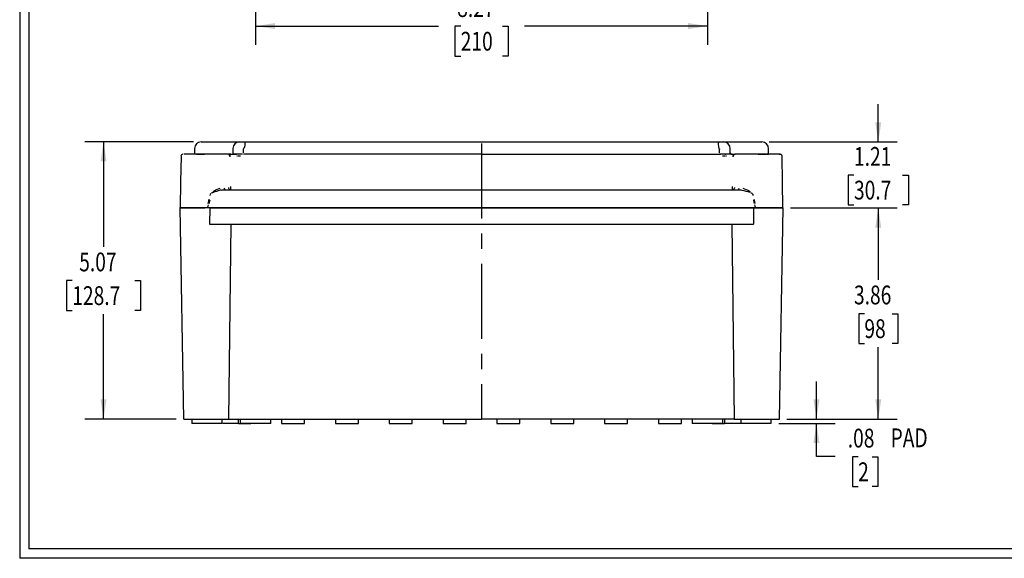
# Model space of a CAD drawing. Extents: x 0.7 to 46.1, y 0.7 to 29.6.
# Drawn here: x 0.7 to 18.7, y 0.7 to 10.6 of the extents above; entities that cross this region are included whole.
import ezdxf

# ---------------------------------------------------------------- set-up
doc = ezdxf.new("R2010")
doc.units = 0
doc.header["$LTSCALE"] = 2.75
doc.linetypes.add('CENTERX2', pattern=[0.8, 0.5, -0.1, 0.1, -0.1])
doc.layers.get('0').update_dxf_attribs({"linetype": 'CONTINUOUS'})
doc.styles.add('SLDTEXTSTYLE0', font='TXT', dxfattribs={"width": 0.75})
doc.dimstyles.new('SLDDIMSTYLE0', dxfattribs={"dimtxt": 0.34375, "dimasz": 0.3575, "dimexe": 0, "dimexo": 0.0625, "dimgap": 0.085938, "dimtad": 0, "dimtih": 1, "dimtoh": 1, "dimrnd": 1e-09, "dimzin": 12, "dimsah": 1, "dimcen": 0.09, "dimazin": 3, "dimtfac": 1, "dimtmove": 0, "dimatfit": 3})
doc.dimstyles.new('SLDDIMSTYLE1', dxfattribs={"dimtxt": 0.34375, "dimasz": 0.3575, "dimexe": 0, "dimexo": 0.0625, "dimgap": 0.085938, "dimtad": 0, "dimtih": 1, "dimtoh": 1, "dimrnd": 1e-09, "dimzin": 12, "dimsah": 1, "dimcen": 0.09, "dimazin": 3, "dimtfac": 1, "dimtofl": 0, "dimtmove": 0, "dimatfit": 3})

# ---------------------------------------------------------------- blocks, each defined once
blk = doc.blocks.new('_D_7')
at = {"color": 7, "linetype": 'CONTINUOUS'}
for p, q in [((5.002, 14.753), (5.002, 10.121)), ((13.27, 14.753), (13.27, 10.121)), ((5.002, 10.465), (8.349, 10.465)), ((8.755, 10.462), (8.65, 10.462)), ((8.65, 10.462), (8.65, 9.916)), ((9.517, 10.462), (9.622, 10.462)), ((9.622, 10.462), (9.622, 9.916)), ((13.27, 10.465), (9.923, 10.465)), ((8.65, 9.916), (8.755, 9.916)), ((9.622, 9.916), (9.517, 9.916))]:
    blk.add_line(p, q, dxfattribs=at)
for points in [[(5.002, 10.465), (5.36, 10.41), (5.36, 10.52)], [(13.27, 10.465), (12.912, 10.52), (12.912, 10.41)]]:
    blk.add_solid(points, dxfattribs=at)
at = {"color": 7, "linetype": 'CONTINUOUS', "style": 'SLDTEXTSTYLE0', "width": 0.75}
for s, p in [('8.27', (8.691, 10.631)), ('210', (8.755, 10.016))]:
    blk.add_text(s, height=0.3438, dxfattribs=at).set_placement(p)
blk = doc.blocks.new('_D_13')
at = {"color": 7, "linetype": 'CONTINUOUS'}
for p, q in [((14.787, 7.139), (16.734, 7.139)), ((16.39, 7.139), (16.39, 5.828)), ((16.136, 5.207), (16.032, 5.207)), ((16.032, 5.207), (16.032, 4.662)), ((16.644, 5.207), (16.749, 5.207)), ((16.749, 5.207), (16.749, 4.662)), ((16.032, 4.662), (16.136, 4.662)), ((16.39, 3.281), (16.39, 4.592)), ((16.749, 4.662), (16.644, 4.662)), ((14.72, 3.281), (16.734, 3.281))]:
    blk.add_line(p, q, dxfattribs=at)
for points in [[(16.39, 7.139), (16.335, 6.782), (16.445, 6.782)], [(16.39, 3.281), (16.445, 3.638), (16.335, 3.638)]]:
    blk.add_solid(points, dxfattribs=at)
at = {"color": 7, "linetype": 'CONTINUOUS', "style": 'SLDTEXTSTYLE0', "width": 0.75}
for s, p in [('3.86', (15.946, 5.377)), ('98', (16.136, 4.761))]:
    blk.add_text(s, height=0.3438, dxfattribs=at).set_placement(p)
blk = doc.blocks.new('_D_14')
at = {"color": 7, "linetype": 'CONTINUOUS'}
for p, q in [((15.26, 3.281), (15.26, 3.968)), ((14.72, 3.281), (15.604, 3.281)), ((14.569, 3.202), (15.604, 3.202)), ((15.26, 2.593), (15.26, 3.202)), ((15.604, 2.593), (15.26, 2.593)), ((16.022, 2.59), (15.918, 2.59)), ((15.918, 2.59), (15.918, 2.045)), ((16.276, 2.59), (16.381, 2.59)), ((16.381, 2.59), (16.381, 2.045)), ((15.918, 2.045), (16.022, 2.045)), ((16.381, 2.045), (16.276, 2.045))]:
    blk.add_line(p, q, dxfattribs=at)
for points in [[(15.26, 3.281), (15.315, 3.638), (15.205, 3.638)], [(15.26, 3.202), (15.205, 2.845), (15.315, 2.845)]]:
    blk.add_solid(points, dxfattribs=at)
at = {"color": 7, "linetype": 'CONTINUOUS', "style": 'SLDTEXTSTYLE0', "width": 0.75}
for s, height, p in [('.08', 0.3438, (15.832, 2.76)), ('PAD', 0.3438, (16.615, 2.765)), ('2', 0.344, (16.022, 2.144))]:
    blk.add_text(s, height=height, dxfattribs=at).set_placement(p)
blk = doc.blocks.new('_D_15')
at = {"color": 7, "linetype": 'CONTINUOUS'}
for p, q in [((3.871, 8.347), (1.88, 8.347)), ((2.224, 8.347), (2.224, 6.432)), ((1.652, 5.811), (1.548, 5.811)), ((1.548, 5.811), (1.548, 5.266)), ((2.795, 5.811), (2.9, 5.811)), ((2.9, 5.811), (2.9, 5.266)), ((1.548, 5.266), (1.652, 5.266)), ((2.9, 5.266), (2.795, 5.266)), ((2.224, 3.281), (2.224, 5.196)), ((3.552, 3.281), (1.88, 3.281))]:
    blk.add_line(p, q, dxfattribs=at)
for points in [[(2.224, 8.347), (2.169, 7.99), (2.279, 7.99)], [(2.224, 3.281), (2.279, 3.638), (2.169, 3.638)]]:
    blk.add_solid(points, dxfattribs=at)
at = {"color": 7, "linetype": 'CONTINUOUS', "style": 'SLDTEXTSTYLE0', "width": 0.75}
for s, p in [('5.07', (1.779, 5.981)), ('128.7', (1.652, 5.365))]:
    blk.add_text(s, height=0.3438, dxfattribs=at).set_placement(p)
blk = doc.blocks.new('_D_16')
at = {"color": 7, "linetype": 'CONTINUOUS'}
for p, q in [((16.39, 8.347), (16.39, 9.035)), ((14.396, 8.347), (16.734, 8.347)), ((15.946, 7.74), (15.841, 7.74)), ((15.841, 7.74), (15.841, 7.195)), ((16.835, 7.74), (16.94, 7.74)), ((16.94, 7.74), (16.94, 7.195)), ((14.787, 7.139), (16.734, 7.139)), ((15.841, 7.195), (15.946, 7.195)), ((16.39, 7.139), (16.39, 6.452)), ((16.94, 7.195), (16.835, 7.195))]:
    blk.add_line(p, q, dxfattribs=at)
for points in [[(16.39, 8.347), (16.445, 8.705), (16.335, 8.705)], [(16.39, 7.139), (16.335, 6.782), (16.445, 6.782)]]:
    blk.add_solid(points, dxfattribs=at)
at = {"color": 7, "linetype": 'CONTINUOUS', "style": 'SLDTEXTSTYLE0', "width": 0.75}
for s, p in [('1.21', (15.946, 7.91)), ('30.7', (15.946, 7.294))]:
    blk.add_text(s, height=0.3438, dxfattribs=at).set_placement(p)

msp = doc.modelspace()

# ---------------------------------------------------------------- linework, layer by layer
at = {"color": 7, "linetype": 'CONTINUOUS'}
for p, q in [((0.691, 29.609), (0.691, 0.734)), ((0.861, 29.439), (0.861, 0.905)), ((4.008, 8.347), (4.069, 8.347)), ((4.069, 8.347), (4.709, 8.347)), ((4.709, 8.347), (4.8, 8.347)), ((4.8, 8.347), (9.136, 8.347)), ((9.136, 8.347), (13.48, 8.347)), ((13.48, 8.347), (13.558, 8.347)), ((13.558, 8.347), (14.203, 8.347)), ((14.203, 8.347), (14.259, 8.347)), ((3.681, 8.123), (3.673, 8.122)), ((3.697, 8.123), (3.696, 8.123)), ((3.721, 8.123), (3.697, 8.123)), ((3.737, 8.123), (3.721, 8.123)), ((3.756, 8.123), (3.737, 8.123)), ((3.909, 8.123), (3.756, 8.123)), ((3.888, 8.227), (3.888, 8.147)), ((3.888, 8.147), (3.888, 8.123)), ((3.888, 8.123), (3.888, 8.123)), ((3.906, 8.123), (3.904, 8.123)), ((4.068, 8.123), (3.909, 8.123)), ((3.925, 8.123), (3.926, 8.123)), ((3.926, 8.123), (3.936, 8.123)), ((3.936, 8.123), (3.947, 8.123)), ((4.498, 8.123), (4.068, 8.123)), ((4.532, 8.123), (4.517, 8.123)), ((4.551, 8.123), (4.532, 8.123)), ((4.551, 8.123), (4.588, 8.123)), ((4.551, 8.123), (4.657, 8.123)), ((4.58, 8.144), (4.587, 8.144)), ((4.589, 8.227), (4.589, 8.166)), ((4.589, 8.162), (4.589, 8.123)), ((4.758, 8.122), (4.656, 8.122)), ((4.665, 8.123), (4.665, 8.123)), ((4.695, 8.123), (4.691, 8.123)), ((4.698, 8.123), (4.695, 8.123)), ((4.785, 8.15), (4.785, 8.217)), ((9.136, 8.122), (4.785, 8.122)), ((9.136, 8.122), (13.506, 8.123)), ((13.484, 8.15), (13.484, 8.217)), ((13.617, 8.122), (13.484, 8.122)), ((13.577, 8.123), (13.574, 8.123)), ((13.683, 8.123), (13.683, 8.222)), ((13.685, 8.144), (13.692, 8.144)), ((13.697, 8.123), (13.698, 8.123)), ((13.698, 8.123), (13.721, 8.123)), ((13.721, 8.123), (13.74, 8.123)), ((13.74, 8.123), (13.773, 8.123)), ((14.152, 8.123), (13.773, 8.123)), ((14.186, 8.123), (14.152, 8.123)), ((14.325, 8.123), (14.186, 8.123)), ((14.194, 8.123), (14.335, 8.123)), ((14.591, 8.123), (14.325, 8.123)), ((14.357, 8.123), (14.357, 8.123)), ((14.366, 8.123), (14.367, 8.123)), ((14.384, 8.138), (14.384, 8.222)), ((14.384, 8.123), (14.384, 8.138)), ((14.61, 8.118), (14.609, 8.118)), ((4.674, 8.085), (4.66, 8.085)), ((4.702, 8.085), (4.688, 8.085)), ((4.731, 8.085), (4.702, 8.085)), ((13.57, 8.085), (13.541, 8.085)), ((13.584, 8.085), (13.57, 8.085)), ((13.612, 8.085), (13.598, 8.085)), ((14.631, 8.085), (14.631, 8.085)), ((4.173, 7.37), (4.178, 7.392)), ((4.178, 7.392), (4.18, 7.399)), ((4.185, 7.398), (4.182, 7.398)), ((4.45, 7.474), (9.136, 7.474)), ((4.529, 7.477), (4.533, 7.475)), ((9.136, 7.474), (13.822, 7.474)), ((14.087, 7.398), (14.09, 7.398)), ((14.092, 7.399), (14.094, 7.392)), ((4.158, 7.245), (4.153, 7.223)), ((4.165, 7.283), (4.158, 7.245)), ((14.107, 7.283), (14.114, 7.245)), ((14.114, 7.245), (14.119, 7.223)), ((3.622, 7.139), (3.689, 3.281)), ((3.622, 7.139), (4.078, 7.139)), ((3.624, 7.153), (3.624, 7.145)), ((3.624, 7.145), (3.624, 7.146)), ((3.624, 7.139), (3.624, 7.145)), ((3.624, 7.145), (3.624, 7.145)), ((4.116, 7.139), (3.624, 7.139)), ((4.116, 7.139), (4.078, 7.139)), ((9.136, 7.139), (4.116, 7.139)), ((4.166, 7.139), (4.116, 7.139)), ((4.124, 7.149), (4.12, 7.147)), ((4.146, 7.198), (4.145, 7.194)), ((4.166, 7.139), (4.164, 6.844)), ((4.166, 7.139), (9.136, 7.139)), ((14.156, 7.139), (9.136, 7.139)), ((9.136, 7.139), (14.106, 7.139)), ((14.106, 7.139), (14.108, 6.844)), ((14.106, 7.139), (14.155, 7.139)), ((14.126, 7.198), (14.127, 7.194)), ((14.148, 7.149), (14.152, 7.147)), ((14.155, 7.139), (14.194, 7.139)), ((14.648, 7.139), (14.156, 7.139)), ((14.194, 7.139), (14.648, 7.139)), ((14.582, 3.281), (14.65, 7.139)), ((14.647, 7.145), (14.647, 7.153)), ((14.647, 7.145), (14.647, 7.146)), ((14.647, 7.145), (14.647, 7.145)), ((14.647, 7.145), (14.648, 7.139)), ((14.648, 7.139), (14.647, 7.145)), ((4.164, 6.844), (14.108, 6.844)), ((4.517, 3.281), (4.558, 6.844)), ((13.714, 6.844), (13.755, 3.281)), ((3.69, 3.281), (4.517, 3.281)), ((3.841, 3.281), (3.841, 3.202)), ((4.392, 3.202), (4.392, 3.281)), ((4.517, 3.281), (9.136, 3.281)), ((4.691, 3.201), (4.691, 3.281)), ((4.723, 3.281), (4.723, 3.201)), ((5.283, 3.201), (5.283, 3.281)), ((5.481, 3.285), (5.481, 3.201)), ((5.901, 3.201), (5.901, 3.285)), ((6.465, 3.285), (6.465, 3.201)), ((6.885, 3.201), (6.885, 3.285)), ((7.449, 3.285), (7.449, 3.201)), ((7.869, 3.201), (7.869, 3.285)), ((8.433, 3.285), (8.433, 3.201)), ((8.853, 3.201), (8.853, 3.285)), ((13.755, 3.281), (9.136, 3.281)), ((9.418, 3.285), (9.418, 3.201)), ((9.838, 3.201), (9.838, 3.285)), ((10.403, 3.285), (10.403, 3.201)), ((10.823, 3.201), (10.823, 3.285)), ((11.387, 3.285), (11.387, 3.201)), ((11.807, 3.201), (11.807, 3.285)), ((12.371, 3.285), (12.371, 3.201)), ((12.791, 3.201), (12.791, 3.285)), ((12.99, 3.281), (12.99, 3.201)), ((12.99, 3.281), (12.99, 3.201)), ((13.55, 3.201), (13.55, 3.281)), ((13.581, 3.281), (13.581, 3.201)), ((13.755, 3.281), (14.155, 3.281)), ((13.88, 3.281), (13.88, 3.202)), ((14.155, 3.281), (14.582, 3.281)), ((14.431, 3.202), (14.431, 3.281)), ((4.116, 3.202), (3.841, 3.202)), ((4.389, 3.202), (4.116, 3.202)), ((4.691, 3.201), (4.403, 3.201)), ((4.691, 3.201), (4.917, 3.201)), ((5.283, 3.201), (4.723, 3.201)), ((4.917, 3.201), (4.917, 3.201)), ((5.481, 3.201), (5.901, 3.201)), ((6.465, 3.201), (6.885, 3.201)), ((7.449, 3.201), (7.869, 3.201)), ((8.433, 3.201), (8.853, 3.201)), ((9.418, 3.201), (9.838, 3.201)), ((10.403, 3.201), (10.823, 3.201)), ((11.387, 3.201), (11.807, 3.201)), ((12.371, 3.201), (12.791, 3.201)), ((13.55, 3.201), (12.99, 3.201)), ((12.99, 3.201), (12.99, 3.201)), ((13.355, 3.201), (13.355, 3.201)), ((13.355, 3.201), (13.581, 3.201)), ((13.871, 3.201), (13.581, 3.201)), ((14.155, 3.202), (13.88, 3.202)), ((14.428, 3.202), (14.155, 3.202)), ((45.895, 0.905), (0.861, 0.905)), ((46.066, 0.734), (0.691, 0.734))]:
    msp.add_line(p, q, dxfattribs=at)
at = {"color": 7, "linetype": 'CENTERX2'}
msp.add_line((9.136, 8.32), (9.136, 3.281), dxfattribs=at)
at = {"color": 7, "linetype": 'CONTINUOUS'}
for points in [[(4.8, 8.347), (4.8, 8.347), (4.802, 8.347), (4.808, 8.339), (4.81, 8.319), (4.808, 8.29), (4.801, 8.259), (4.788, 8.227)], [(13.483, 8.222), (13.475, 8.261), (13.471, 8.297), (13.471, 8.326), (13.475, 8.343), (13.48, 8.347), (13.48, 8.347)], [(3.89, 8.159), (3.889, 8.147), (3.891, 8.12)], [(3.908, 8.123), (3.906, 8.123), (3.906, 8.123)], [(3.914, 8.123), (3.911, 8.123), (3.908, 8.123)], [(3.915, 8.123), (3.915, 8.123), (3.914, 8.123)], [(3.919, 8.123), (3.917, 8.123), (3.915, 8.123)], [(3.923, 8.123), (3.921, 8.123), (3.919, 8.123)], [(3.925, 8.123), (3.924, 8.123), (3.923, 8.123)], [(3.926, 8.123), (3.926, 8.123), (3.926, 8.123)], [(3.947, 8.123), (3.977, 8.123), (4.011, 8.123), (4.07, 8.123)], [(4.507, 8.122), (4.503, 8.123), (4.498, 8.123)], [(4.522, 8.112), (4.514, 8.118), (4.507, 8.122)], [(4.532, 8.123), (4.532, 8.123), (4.532, 8.122)], [(4.532, 8.122), (4.532, 8.12), (4.532, 8.115)], [(4.532, 8.115), (4.532, 8.111), (4.532, 8.105)], [(4.532, 8.105), (4.532, 8.096), (4.532, 8.086)], [(4.592, 8.168), (4.591, 8.165), (4.591, 8.118)], [(4.657, 8.123), (4.626, 8.123), (4.604, 8.123), (4.592, 8.123), (4.592, 8.123)], [(4.663, 8.123), (4.66, 8.123), (4.657, 8.123)], [(4.664, 8.123), (4.664, 8.123), (4.663, 8.123)], [(4.665, 8.123), (4.665, 8.123), (4.664, 8.123)], [(4.677, 8.123), (4.672, 8.123), (4.665, 8.123)], [(4.68, 8.123), (4.679, 8.123), (4.677, 8.123)], [(4.691, 8.123), (4.687, 8.123), (4.68, 8.123)], [(4.72, 8.123), (4.707, 8.123), (4.698, 8.123)], [(4.751, 8.123), (4.735, 8.123), (4.72, 8.123)], [(4.766, 8.123), (4.758, 8.123), (4.751, 8.123)], [(4.785, 8.217), (4.786, 8.222), (4.788, 8.227)], [(13.483, 8.222), (13.484, 8.219), (13.484, 8.217)], [(13.521, 8.123), (13.514, 8.123), (13.506, 8.123)], [(13.552, 8.123), (13.537, 8.123), (13.533, 8.123), (13.529, 8.123), (13.528, 8.123), (13.526, 8.123), (13.521, 8.123)], [(13.574, 8.123), (13.565, 8.123), (13.553, 8.123)], [(13.58, 8.123), (13.578, 8.123), (13.577, 8.123)], [(13.591, 8.123), (13.586, 8.123), (13.58, 8.123)], [(13.606, 8.123), (13.601, 8.123), (13.595, 8.123)], [(13.609, 8.123), (13.608, 8.123), (13.606, 8.123)], [(13.615, 8.123), (13.611, 8.123), (13.609, 8.123)], [(13.721, 8.123), (13.668, 8.123), (13.615, 8.123)], [(13.739, 8.115), (13.739, 8.104), (13.738, 8.096)], [(13.74, 8.122), (13.74, 8.12), (13.739, 8.115)], [(14.346, 8.123), (14.347, 8.123), (14.348, 8.123)], [(14.348, 8.123), (14.351, 8.123), (14.353, 8.123)], [(14.353, 8.123), (14.355, 8.123), (14.357, 8.123)], [(14.357, 8.123), (14.361, 8.123), (14.364, 8.123)], [(14.364, 8.123), (14.366, 8.123), (14.366, 8.123)], [(14.367, 8.123), (14.369, 8.123), (14.37, 8.123)], [(14.375, 8.123), (14.381, 8.123), (14.384, 8.123)], [(14.381, 8.12), (14.382, 8.147), (14.382, 8.159)], [(14.598, 8.122), (14.593, 8.122), (14.587, 8.122)], [(14.591, 8.123), (14.597, 8.122), (14.597, 8.121)], [(3.641, 8.085), (3.633, 7.615), (3.624, 7.139)], [(4.527, 8.085), (4.527, 8.085), (4.533, 8.085)], [(4.545, 8.084), (4.535, 8.084), (4.528, 8.084)], [(4.532, 8.086), (4.532, 8.092), (4.532, 8.094), (4.532, 8.095), (4.532, 8.095), (4.532, 8.095), (4.532, 8.095), (4.532, 8.095)], [(4.532, 8.086), (4.532, 8.086), (4.532, 8.085)], [(4.532, 8.085), (4.544, 8.085), (4.545, 8.085)], [(13.727, 8.085), (13.728, 8.085), (13.739, 8.085)], [(13.744, 8.084), (13.735, 8.084), (13.727, 8.084)], [(13.739, 8.085), (13.745, 8.085), (13.745, 8.085)], [(14.648, 7.139), (14.639, 7.612), (14.631, 8.085)], [(4.226, 7.442), (4.292, 7.475), (4.356, 7.5)], [(4.235, 7.427), (4.268, 7.438), (4.301, 7.448)], [(4.376, 7.466), (4.395, 7.469), (4.414, 7.471)], [(4.414, 7.471), (4.432, 7.473), (4.45, 7.474)], [(4.441, 7.473), (4.445, 7.474), (4.449, 7.474)], [(4.509, 7.512), (4.511, 7.502), (4.514, 7.493)], [(4.514, 7.493), (4.523, 7.481), (4.526, 7.479)], [(4.529, 7.476), (4.537, 7.475), (4.544, 7.475)], [(4.544, 7.475), (4.545, 7.476), (4.549, 7.485)], [(4.549, 7.485), (4.551, 7.49), (4.552, 7.496)], [(4.552, 7.496), (4.554, 7.512), (4.554, 7.53)], [(13.718, 7.53), (13.718, 7.512), (13.72, 7.496)], [(13.72, 7.496), (13.721, 7.49), (13.722, 7.485)], [(13.722, 7.485), (13.726, 7.476), (13.728, 7.475)], [(13.727, 7.475), (13.735, 7.475), (13.743, 7.476)], [(13.762, 7.512), (13.761, 7.502), (13.758, 7.493)], [(13.822, 7.474), (13.84, 7.473), (13.858, 7.471)], [(13.823, 7.474), (13.827, 7.474), (13.831, 7.473)], [(13.858, 7.471), (13.877, 7.469), (13.896, 7.466)], [(13.896, 7.466), (13.933, 7.458), (13.97, 7.448)], [(13.915, 7.5), (14.007, 7.463), (14.045, 7.442)], [(13.97, 7.448), (14.003, 7.438), (14.036, 7.427)], [(14.054, 7.421), (14.066, 7.415), (14.078, 7.408)], [(14.094, 7.392), (14.096, 7.384), (14.099, 7.37)], [(4.137, 7.22), (4.15, 7.273), (4.156, 7.299)], [(14.115, 7.299), (14.125, 7.259), (14.134, 7.22)]]:
    msp.add_lwpolyline(points, dxfattribs=at)
for centre, radius, start, end in [((4.008, 8.227), 0.12, 90, 180), ((4.709, 8.227), 0.12, 90, 180), ((13.558, 8.222), 0.125, 0, 90), ((14.259, 8.222), 0.125, 0, 90), ((3.677, 8.085), 0.0368, 96.916, 180.5986), ((4.491, 8.084), 0.042, 2.5157, 40.8889), ((13.595, 8.514), 0.391, 269.4734, 269.92), ((13.778, 8.086), 0.0384, 110.0017, 179.254), ((14.408, 3.725), 4.398, 87.3802, 90.9152), ((14.592, 8.084), 0.0391, 0.9934, 68.144), ((4.319, 7.184), 0.257, 109.0716, 119.2779), ((4.528, 6.66), 0.82, 100.6728, 106.0157), ((4.456, 7.503), 0.0298, 181.9738, 258.6674), ((13.73, 7.504), 0.0304, 294.5616, 337.2036), ((13.816, 7.503), 0.0298, 281.3326, 358.0262), ((4.116, 7.152), 0.00567, 267.3376, 306.9738), ((4.04, 7.217), 0.108, 321.062, 347.7232), ((14.231, 7.217), 0.107, 192.2055, 219.015), ((14.155, 7.152), 0.00567, 233.028, 272.6606)]:
    msp.add_arc(centre, radius, start, end, dxfattribs=at)

# ---------------------------------------------------------------- dimensions: what is measured, and where the dimension line sits
dim = msp.add_linear_dim(base=(13.27, 10.465), p1=(5.002, 14.89), p2=(13.27, 14.89), dimstyle='SLDDIMSTYLE1', dxfattribs=at)
dim.commit()
dim.dimension.update_dxf_attribs({"geometry": '_D_7', "text_midpoint": (9.136, 10.465)})
for base, p1, p2, dimstyle, picture, middle in [((16.39, 8.347), (14.65, 7.139), (14.259, 8.347), 'SLDDIMSTYLE0', '_D_16', (16.39, 7.743)), ((2.224, 8.347), (3.689, 3.281), (4.008, 8.347), 'SLDDIMSTYLE1', '_D_15', (2.224, 5.814)), ((16.39, 3.281), (14.65, 7.139), (14.583, 3.281), 'SLDDIMSTYLE1', '_D_13', (16.39, 5.21))]:
    dim = msp.add_linear_dim(base=base, p1=p1, p2=p2, angle=90, dimstyle=dimstyle, dxfattribs=at)
    dim.commit()
    dim.dimension.update_dxf_attribs({"geometry": picture, "text_midpoint": middle})
dim = msp.add_linear_dim(base=(15.26, 3.202), p1=(14.583, 3.281), p2=(14.431, 3.202), angle=90, text='<> PAD', dimstyle='SLDDIMSTYLE0', dxfattribs=at)
dim.commit()
dim.dimension.update_dxf_attribs({"geometry": '_D_14', "text_midpoint": (15.26, 2.593)})

doc.saveas('drawing.dxf')
